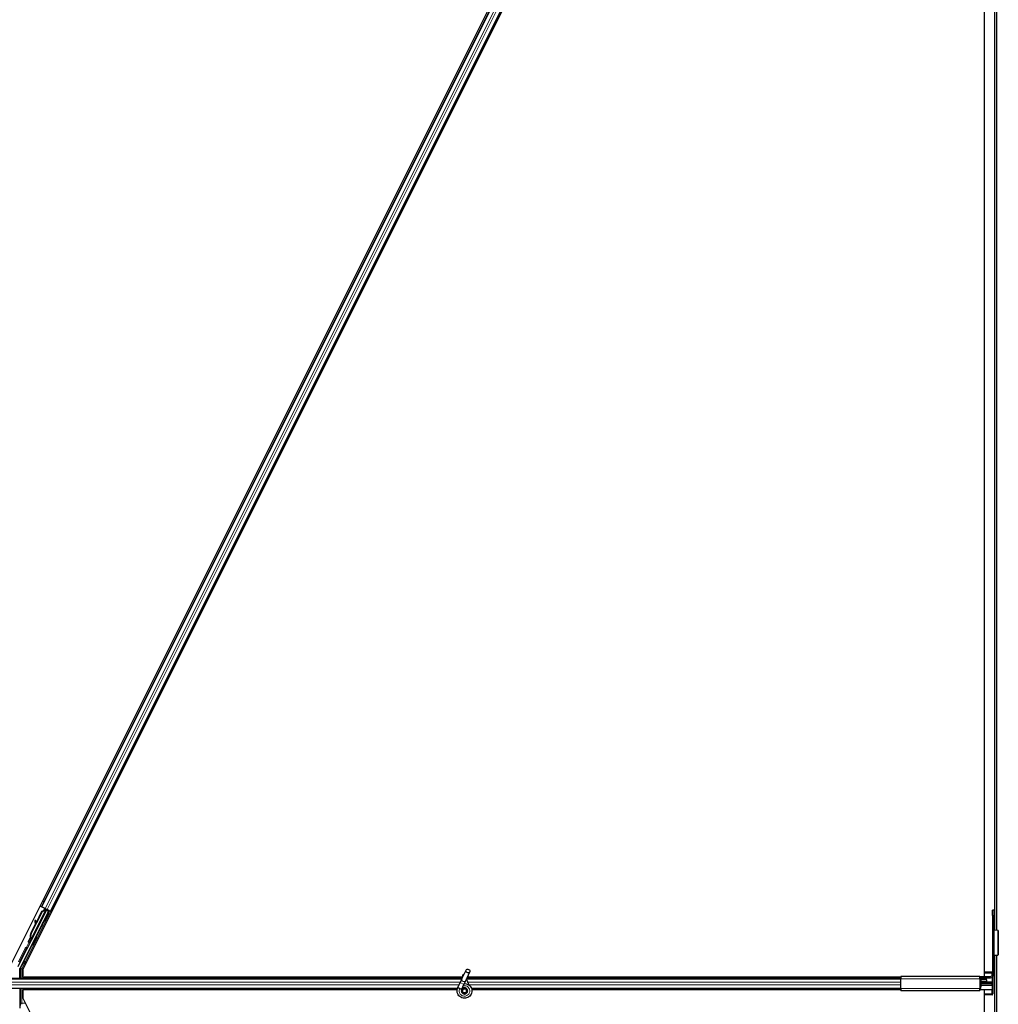
# Model space of a CAD drawing. Units: inches. Extents: x 19 to 1681, y 14 to 1081.
# Drawn here: x 1581 to 1606, y 218 to 242 of the extents above; entities that cross this region are included whole.
import ezdxf

# ---------------------------------------------------------------- set-up
doc = ezdxf.new("R2010")
doc.units = ezdxf.units.IN
doc.header["$LTSCALE"] = 50
doc.header["$MEASUREMENT"] = 0
doc.layers.add('Visible (ANSI)', color=7, linetype='Continuous', lineweight=25)
doc.layers.add('Visible Narrow (ANSI)', color=7, linetype='Continuous', lineweight=18)

msp = doc.modelspace()

# ---------------------------------------------------------------- linework, layer by layer
at = {"layer": 'Visible (ANSI)'}
for p, q in [((1605.7172, 219.7011), (1605.7172, 294.8761)), ((1605.4172, 218.5551), (1605.4172, 265.4381)), ((1605.6722, 219.704), (1605.6722, 265.1101)), ((1581.1726, 218.8248), (1603.8396, 264.1589)), ((1604.1193, 264.0182), (1581.4788, 218.7374)), ((1581.9452, 220.2883), (1603.8723, 264.1425)), ((1582.1708, 220.1755), (1604.0975, 264.0291)), ((1582.1178, 220.1749), (1581.4106, 218.7605)), ((1581.5944, 219.2553), (1582.067, 220.2004)), ((1581.6854, 219.6245), (1581.9604, 220.1746)), ((1581.691, 219.6216), (1581.9661, 220.1717)), ((1582.0754, 220.2176), (1581.6931, 219.453)), ((1581.8091, 219.8821), (1581.9564, 220.1766)), ((1582.0208, 220.2506), (1581.9125, 220.3047)), ((1581.9452, 220.2883), (1581.9472, 220.2873)), ((1581.9452, 220.2883), (1581.9452, 220.2883)), ((1581.9573, 220.2823), (1581.9472, 220.2873)), ((1581.9564, 220.1766), (1581.9951, 220.1913)), ((1581.9573, 220.2823), (1582.0355, 220.2432)), ((1581.9604, 220.1746), (1582.0404, 220.2051)), ((1581.9661, 220.1717), (1581.9604, 220.1746)), ((1581.9791, 220.2714), (1581.9631, 220.2794)), ((1581.9631, 220.2794), (1581.9631, 220.2794)), ((1581.9631, 220.2794), (1581.9651, 220.2784)), ((1581.9661, 220.1717), (1582.0461, 220.2022)), ((1582.0257, 220.2481), (1581.9791, 220.2714)), ((1582.0078, 220.2155), (1582.0245, 220.2487)), ((1582.0298, 220.246), (1582.0298, 220.246)), ((1582.0298, 220.246), (1582.0477, 220.2371)), ((1582.0298, 220.246), (1582.0313, 220.2453)), ((1582.0316, 220.2017), (1582.049, 220.2364)), ((1582.0323, 220.2062), (1582.0326, 220.2061)), ((1582.0477, 220.2371), (1582.0363, 220.2142)), ((1582.0404, 220.2051), (1582.0429, 220.2038)), ((1582.0429, 220.2038), (1582.0461, 220.2022)), ((1582.0476, 220.2372), (1582.0478, 220.237)), ((1582.0492, 220.2364), (1582.0477, 220.2371)), ((1582.049, 220.2364), (1582.0633, 220.2292)), ((1582.049, 220.2364), (1582.049, 220.2364)), ((1582.0569, 220.2325), (1582.0569, 220.2325)), ((1582.0633, 220.2292), (1582.0605, 220.2236)), ((1582.0611, 220.2248), (1582.0633, 220.2293)), ((1582.0674, 220.2217), (1582.0611, 220.2248)), ((1582.0633, 220.2293), (1582.0633, 220.2292)), ((1582.0657, 220.2281), (1582.0654, 220.2283)), ((1582.0671, 220.2009), (1582.067, 220.2004)), ((1582.067, 220.2004), (1582.1178, 220.1749)), ((1582.0754, 220.2177), (1582.0674, 220.2217)), ((1582.1254, 220.1774), (1582.0693, 220.2055)), ((1582.0754, 220.2177), (1582.0776, 220.2221)), ((1582.0836, 220.2192), (1582.161, 220.1805)), ((1582.1348, 220.1936), (1582.0883, 220.2168)), ((1582.0901, 220.1951), (1582.0985, 220.2117)), ((1582.0918, 220.1983), (1582.1303, 220.1791)), ((1582.0949, 220.2046), (1582.166, 220.169)), ((1582.1925, 220.1647), (1582.0985, 220.2117)), ((1582.1223, 220.1299), (1582.1045, 220.1388)), ((1582.106, 220.138), (1582.1254, 220.1774)), ((1582.1303, 220.1791), (1582.1087, 220.1367)), ((1582.1254, 220.1774), (1582.1178, 220.1749)), ((1582.1389, 220.182), (1582.1303, 220.1791)), ((1582.1348, 220.1936), (1582.151, 220.1855)), ((1582.161, 220.1805), (1582.1708, 220.1755)), ((1582.1708, 220.1755), (1582.1688, 220.1765)), ((1605.6142, 220.0671), (1605.6142, 220.2021)), ((1605.6482, 220.2021), (1605.6142, 220.2021)), ((1605.6482, 220.2021), (1605.6482, 220.0671)), ((1581.6813, 219.6265), (1581.7953, 219.8545)), ((1581.7988, 219.9477), (1581.783, 219.9455)), ((1581.7998, 219.9473), (1581.7839, 219.9451)), ((1581.7964, 219.8465), (1581.7845, 219.9335)), ((1581.7857, 219.9329), (1581.7977, 219.849)), ((1581.8102, 219.8742), (1581.8015, 219.9351)), ((1582.0217, 219.9286), (1582.0038, 219.9376)), ((1605.6142, 220.0671), (1605.6142, 218.6051)), ((1605.6482, 218.6051), (1605.6482, 220.0671)), ((1605.6496, 219.7057), (1605.6482, 219.7057)), ((1605.7462, 219.6992), (1605.6537, 219.7052)), ((1605.7572, 219.6982), (1605.7572, 219.0881)), ((1581.6593, 219.425), (1581.6597, 219.4249)), ((1581.6597, 219.4249), (1581.68, 219.4654)), ((1581.674, 219.4177), (1581.6597, 219.4249)), ((1581.6799, 219.4638), (1581.6602, 219.4246)), ((1581.6602, 219.4246), (1581.6605, 219.4245)), ((1581.6605, 219.4245), (1581.6694, 219.4424)), ((1581.6748, 219.4173), (1581.6605, 219.4245)), ((1581.6723, 219.4158), (1581.6646, 219.4196)), ((1581.6837, 219.4352), (1581.6694, 219.4424)), ((1581.674, 219.4177), (1581.674, 219.4177)), ((1581.6837, 219.4352), (1581.6748, 219.4173)), ((1581.6806, 219.4791), (1581.6781, 219.4804)), ((1581.6787, 219.4601), (1581.685, 219.4569)), ((1581.6837, 219.4775), (1581.6806, 219.4791)), ((1581.685, 219.4569), (1581.6931, 219.4529)), ((1581.8278, 219.5337), (1581.81, 219.5426)), ((1581.3627, 218.8028), (1581.5815, 219.2403)), ((1581.7272, 219.3324), (1581.7093, 219.3413)), ((1605.6482, 219.0807), (1605.6496, 219.0807)), ((1605.6537, 219.0812), (1605.7462, 219.0871)), ((1605.6722, 179.4211), (1605.6722, 219.0823)), ((1605.7172, 179.3761), (1605.7172, 219.0852)), ((1581.4075, 218.5011), (1581.4075, 218.7471)), ((1581.4788, 218.7374), (1581.4788, 218.5326)), ((1592.4075, 218.4917), (1592.5101, 218.7118)), ((1592.5026, 218.4474), (1592.6052, 218.6675)), ((1605.6112, 218.6571), (1605.4172, 218.6571)), ((1605.6067, 218.5788), (1605.6052, 218.6321)), ((1592.4119, 218.5011), (1569.9494, 218.5011)), ((1581.4788, 218.5326), (1592.4183, 218.5326)), ((1581.5164, 218.5326), (1581.5007, 218.5011)), ((1592.4182, 218.5321), (1581.5162, 218.5321)), ((1592.3076, 218.2775), (1592.3642, 218.3989)), ((1592.4075, 218.4917), (1592.3642, 218.3989)), ((1592.4207, 218.5573), (1592.4207, 218.5567)), ((1592.4207, 218.5567), (1592.4207, 218.5529)), ((1592.4593, 218.3546), (1592.5026, 218.4474)), ((1603.3302, 218.5011), (1592.5276, 218.5011)), ((1603.3302, 218.5321), (1592.542, 218.5321)), ((1592.5423, 218.5326), (1603.3302, 218.5326)), ((1605.2982, 218.5551), (1603.3302, 218.5551)), ((1603.3302, 218.5551), (1603.3302, 218.4961)), ((1603.3302, 218.2561), (1603.3302, 218.4961)), ((1605.2982, 218.5551), (1605.5642, 218.5551)), ((1605.2982, 218.4961), (1605.2982, 218.5551)), ((1605.2982, 218.5211), (1605.5642, 218.5211)), ((1605.2982, 218.5011), (1605.3117, 218.5011)), ((1605.2982, 218.4961), (1605.2982, 218.2561)), ((1605.3117, 218.4851), (1605.2982, 218.4851)), ((1605.2982, 218.3761), (1605.3321, 218.3761)), ((1605.3198, 218.4221), (1605.3198, 218.4551)), ((1605.3241, 218.4551), (1605.3241, 218.4221)), ((1605.4672, 218.4221), (1605.3241, 218.4221)), ((1605.3321, 218.3921), (1605.6025, 218.3921)), ((1605.4672, 218.4961), (1605.4672, 218.5211)), ((1605.4672, 218.4661), (1605.4672, 218.4961)), ((1605.4672, 218.4661), (1605.4672, 218.4221)), ((1605.6081, 218.5321), (1605.6058, 218.5321)), ((1605.6081, 218.5321), (1605.6081, 218.5334)), ((1605.6105, 218.533), (1605.6081, 218.5321)), ((1605.6105, 218.4221), (1605.6105, 218.533)), ((1605.6172, 218.5399), (1605.6172, 218.1176)), ((1592.297, 218.2511), (1569.8345, 218.2511)), ((1581.4075, 218.2511), (1581.4075, 217.7623)), ((1592.2899, 218.2196), (1581.4788, 218.2196)), ((1581.4788, 218.2196), (1581.4788, 218.0147)), ((1581.5007, 218.2511), (1581.5164, 218.2196)), ((1592.2899, 218.2201), (1581.5162, 218.2201)), ((1592.3055, 218.273), (1592.3076, 218.2775)), ((1592.3076, 218.2775), (1592.3133, 218.2749)), ((1592.3133, 218.2749), (1592.3552, 218.2553)), ((1592.3552, 218.2553), (1592.4028, 218.2332)), ((1592.4007, 218.2286), (1592.4028, 218.2332)), ((1592.4027, 218.2332), (1592.4593, 218.3546)), ((1592.4207, 218.2027), (1592.4207, 218.1948)), ((1592.5208, 218.1726), (1592.5216, 218.1744)), ((1592.5257, 218.1948), (1592.5257, 218.2147)), ((1603.3302, 218.2511), (1592.6476, 218.2511)), ((1603.3302, 218.2201), (1592.6549, 218.2201)), ((1603.3302, 218.2196), (1592.6549, 218.2196)), ((1603.3302, 218.2561), (1603.3302, 218.1971)), ((1605.2982, 218.1971), (1603.3302, 218.1971)), ((1605.2982, 218.2671), (1605.3117, 218.2671)), ((1605.2982, 218.1971), (1605.2982, 218.2561)), ((1605.3117, 218.2511), (1605.2982, 218.2511)), ((1605.6081, 218.2201), (1605.2982, 218.2201)), ((1605.4172, 218.2196), (1605.2982, 218.2196)), ((1605.3198, 218.2971), (1605.3198, 218.3301)), ((1605.3241, 218.3301), (1605.3241, 218.2971)), ((1605.6025, 218.3601), (1605.3321, 218.3601)), ((1605.4172, 179.6761), (1605.4172, 218.2196)), ((1605.6052, 218.12), (1605.6081, 218.2201)), ((1605.6081, 218.2201), (1605.6105, 218.2191)), ((1605.6105, 218.2191), (1605.6105, 218.3301)), ((1581.4788, 218.0147), (1599.7341, 181.5042)), ((1605.6112, 218.0951), (1605.4172, 218.0951))]:
    msp.add_line(p, q, dxfattribs=at)
msp.add_circle((1592.4732, 218.1948), 0.0525, dxfattribs=at)
for centre, radius, start, end in [((1592.4732, 218.5573), 0.0525, 102.31347, 180), ((1605.5642, 218.6051), 0.05, 270, 0), ((1605.5642, 218.6051), 0.084, 270, 0)]:
    msp.add_arc(centre, radius, start, end, dxfattribs=at)
for centre, major_axis, ratio, start_param, end_param in [((1582.0541, 220.0382), (-0.0503, -0.1006), 0.0174524, 3.1415927, 6.2831853), ((1581.9698, 220.0804), (0.0628, 0.1257), 0.005236, 6.0083378, 6.2832303), ((1582.0387, 220.219), (-0.0064, -0.0128), 0.005236, 5.096365, 6.2832303), ((1582.1658, 220.1685), (-0.0268, 0.0134), 0.0174551, 4.712389, 6.265732), ((1581.7871, 219.9158), (-0.0041, 0.0297), 0.0043171, 5.8304257, 7.2156527), ((1581.759, 220.1207), (0.0276, -0.1981), 0.0043171, 5.8304256, 6.7300194), ((1581.788, 219.9154), (-0.0041, 0.0297), 0.0043171, 5.3447923, 6.7300194), ((1581.803, 219.918), (-0.0041, 0.0297), 0.0043171, 6.0841008, 6.2831853), ((1581.8039, 219.9176), (-0.0041, 0.0297), 0.0043171, 5.3447923, 6.2831853), ((1581.8216, 219.5563), (0.076, 0.1521), 0.9225381, 1.5708055, 2.2654352), ((1581.825, 219.5546), (0.076, 0.1521), 0.9184464, 1.5707874, 2.4612244), ((1581.8307, 219.5518), (0.076, 0.1521), 0.9184464, 1.5707874, 2.4612244), ((1581.6858, 219.4789), (-0.0418, -0.0836), 0.005236, 0.8740725, 1.4212308), ((1581.6926, 219.4755), (-0.028, -0.0559), 0.0174524, 5.9993615, 6.2831853), ((1581.7454, 219.5944), (-0.076, -0.1521), 0.005236, 0.0000035, 0.4899609), ((1581.7001, 219.4717), (0.0288, 0.0577), 0.005236, 2.8919155, 3.5173649), ((1581.7598, 219.5873), (-0.076, -0.1521), 0.005236, 0.0000035, 0.4899609), ((1581.7596, 219.442), (-0.0503, -0.1006), 0.0174524, 3.1415927, 6.2831853), ((1581.5905, 219.2359), (-0.00895, 0.00447), 0.9998477, 5.7847198, 6.2831853), ((1581.4375, 218.7471), (-0.0292, 0.0069), 0.9998392, 6.0513979, 6.5149727), ((1605.6112, 218.6346), (0, -0.0225), 0.2679492, 2.6133211, 4.8210976), ((1605.3117, 218.4551), (0, -0.046), 0.2679492, 1.7766225, 3.1415927), ((1605.3117, 218.4551), (0, 0.03), 0.2679492, 4.712389, 6.2831853), ((1605.3321, 218.4221), (0, -0.046), 0.2679492, 4.712389, 6.2831853), ((1605.3321, 218.3301), (0, 0.046), 0.2679492, 0, 1.5707963), ((1605.3117, 218.4551), (0, -0.046), 0.2679492, 1.5707963, 1.6109139), ((1605.3321, 218.4221), (0, 0.03), 0.2679492, 1.5707963, 3.1415927), ((1605.6025, 218.4221), (0, 0.03), 0.2679492, 3.1415927, 4.712389), ((1605.3117, 218.2971), (0, 0.046), 0.2679492, 3.1415927, 4.712389), ((1605.3117, 218.2971), (0, -0.03), 0.2679492, 0, 1.5707963), ((1605.3321, 218.3301), (0, -0.03), 0.2679492, 3.1415927, 4.712389), ((1605.6025, 218.3301), (0, 0.03), 0.2679492, 4.712389, 6.2831853), ((1605.6112, 218.1176), (0, 0.0225), 0.2679492, 1.4620877, 4.712389)]:
    msp.add_ellipse(centre, major_axis=major_axis, ratio=ratio, start_param=start_param, end_param=end_param, dxfattribs=at)
for centre, major_axis, ratio in [((1582.072, 220.0293), (-0.0503, -0.1006), 0.0174524), ((1581.9564, 219.8355), (-0.0447, -0.0894), 0.0174551), ((1581.7775, 219.433), (-0.0503, -0.1006), 0.0174524), ((1592.5576, 218.6896), (0.0475, -0.0222), 0.819093)]:
    msp.add_ellipse(centre, major_axis=major_axis, ratio=ratio, dxfattribs=at)
for points, knots in [([(1581.9927, 220.1867), (1581.9935, 220.1884), (1581.9942, 220.1896), (1581.995, 220.1912), (1581.9952, 220.1915), (1581.9957, 220.1923), (1581.9959, 220.1927), (1581.9965, 220.1935), (1581.9967, 220.1938), (1581.9971, 220.1944), (1581.9972, 220.1945), (1581.9973, 220.1947)], [0.671093565, 0.671093565, 0.671093565, 0.671093565, 0.7179874, 0.7179874, 0.730208692, 0.730208692, 0.738219727, 0.738219727, 0.742601594, 0.742601594, 0.744567041, 0.744567041, 0.744567041, 0.744567041]), ([(1581.9956, 220.1915), (1581.9956, 220.1915), (1581.9957, 220.1916), (1581.9959, 220.192), (1581.9962, 220.1926), (1581.9972, 220.1944), (1581.998, 220.196), (1582.0002, 220.2003), (1582.0016, 220.2032), (1582.0047, 220.2092), (1582.0062, 220.2123), (1582.0078, 220.2155)], [0.11479847, 0.11479847, 0.11479847, 0.11479847, 0.12346907, 0.12346907, 0.14059187, 0.14059187, 0.16890263, 0.16890263, 0.20338119, 0.20338119, 0.23303297, 0.23303297, 0.23303297, 0.23303297]), ([(1582.0611, 220.2248), (1582.0591, 220.2208), (1582.0563, 220.2172), (1582.0528, 220.2139), (1582.0492, 220.2107), (1582.045, 220.2078), (1582.0404, 220.2051)], [0, 0, 0, 0, 0.041952806, 0.041952806, 0.041952806, 0.083905617, 0.083905617, 0.083905617, 0.083905617]), ([(1582.0461, 220.2022), (1582.052, 220.2034), (1582.0573, 220.2048), (1582.0619, 220.2067), (1582.0652, 220.208), (1582.068, 220.2096), (1582.0703, 220.2114), (1582.0725, 220.2132), (1582.0743, 220.2153), (1582.0754, 220.2177)], [0, 0, 0, 0, 0.04830059, 0.04830059, 0.04830059, 0.08291018, 0.08291018, 0.08291018, 0.11752004, 0.11752004, 0.11752004, 0.11752004]), ([(1605.6537, 219.7052), (1605.6528, 219.7052), (1605.652, 219.7053), (1605.6507, 219.7055), (1605.6501, 219.7056), (1605.6496, 219.7057)], [0, 0, 0, 0, 0.012456035, 0.012456035, 0.02491207, 0.02491207, 0.02491207, 0.02491207]), ([(1605.7572, 219.6982), (1605.7572, 219.6984), (1605.7563, 219.6986), (1605.7525, 219.6989), (1605.7498, 219.6991), (1605.7462, 219.6992)], [0, 0, 0, 0, 0.049841316, 0.049841316, 0.099682633, 0.099682633, 0.099682633, 0.099682633]), ([(1581.6313, 219.4), (1581.6294, 219.401), (1581.6277, 219.4024), (1581.6252, 219.4051), (1581.6244, 219.4064), (1581.6226, 219.4095), (1581.6219, 219.4116), (1581.6213, 219.4147), (1581.6212, 219.4157), (1581.6211, 219.4175), (1581.6211, 219.4184), (1581.6213, 219.4199), (1581.6213, 219.4205), (1581.6216, 219.4218), (1581.6217, 219.4225), (1581.622, 219.4235), (1581.6222, 219.4239), (1581.6225, 219.4249), (1581.6227, 219.4254), (1581.6234, 219.4273), (1581.624, 219.4287), (1581.626, 219.4332), (1581.6276, 219.4366), (1581.6319, 219.4457), (1581.6348, 219.4518), (1581.6411, 219.4647), (1581.6445, 219.4717), (1581.6515, 219.4858), (1581.6552, 219.4932), (1581.6619, 219.5064), (1581.6649, 219.5125), (1581.6678, 219.5182)], [0, 0, 0, 0, 0.01656432, 0.01656432, 0.0278287, 0.0278287, 0.04423259, 0.04423259, 0.05206842, 0.05206842, 0.05910161, 0.05910161, 0.06433143, 0.06433143, 0.07197254, 0.07197254, 0.07920847, 0.07920847, 0.09188736, 0.09188736, 0.12987066, 0.12987066, 0.18498155, 0.18498155, 0.25168304, 0.25168304, 0.31370619, 0.31370619, 0.37512365, 0.37512365, 0.42723491, 0.42723491, 0.42723491, 0.42723491]), ([(1581.6653, 219.4193), (1581.6647, 219.4182), (1581.6641, 219.4171), (1581.6616, 219.4125), (1581.6603, 219.41), (1581.6586, 219.4074), (1581.6584, 219.407), (1581.6577, 219.406), (1581.6574, 219.4055), (1581.6566, 219.4046), (1581.6562, 219.4042), (1581.6553, 219.4032), (1581.6547, 219.4026), (1581.6533, 219.4014), (1581.6525, 219.4009), (1581.6504, 219.3995), (1581.649, 219.3989), (1581.6456, 219.3978), (1581.6436, 219.3974), (1581.6395, 219.3973), (1581.6374, 219.3976), (1581.6339, 219.3986), (1581.6326, 219.3992), (1581.6313, 219.4)], [1.26193734, 1.26193734, 1.26193734, 1.26193734, 1.27851335, 1.27851335, 1.34164875, 1.34164875, 1.35420126, 1.35420126, 1.36367158, 1.36367158, 1.36930434, 1.36930434, 1.3763188, 1.3763188, 1.38424444, 1.38424444, 1.39601611, 1.39601611, 1.41116617, 1.41116617, 1.4273365, 1.4273365, 1.43860779, 1.43860779, 1.43860779, 1.43860779]), ([(1581.6781, 219.4804), (1581.6781, 219.4801), (1581.6782, 219.4798), (1581.6783, 219.4795), (1581.6783, 219.4792), (1581.6784, 219.4789), (1581.6784, 219.4786), (1581.6785, 219.4783), (1581.6785, 219.478), (1581.6786, 219.4778), (1581.6787, 219.4775), (1581.6787, 219.4772), (1581.6788, 219.4769), (1581.6788, 219.4766), (1581.6789, 219.4764), (1581.6789, 219.4761), (1581.679, 219.4758), (1581.679, 219.4755), (1581.6791, 219.4753), (1581.6791, 219.4749), (1581.6792, 219.4746), (1581.6793, 219.4742), (1581.6793, 219.474), (1581.6793, 219.4738), (1581.6794, 219.4736), (1581.6794, 219.4734), (1581.6794, 219.4731), (1581.6795, 219.4728), (1581.6795, 219.4726), (1581.6796, 219.4723), (1581.6796, 219.4721), (1581.6796, 219.4718), (1581.6797, 219.4715), (1581.6797, 219.4713), (1581.6797, 219.471), (1581.6798, 219.4708), (1581.6798, 219.4705), (1581.6798, 219.4703), (1581.6798, 219.47), (1581.6799, 219.4698), (1581.6799, 219.4696), (1581.6799, 219.4693), (1581.6799, 219.4691), (1581.68, 219.4688), (1581.68, 219.4686), (1581.68, 219.4684), (1581.68, 219.4681), (1581.68, 219.4679), (1581.68, 219.4677), (1581.68, 219.4674), (1581.68, 219.4672), (1581.68, 219.467), (1581.68, 219.4667), (1581.68, 219.4664), (1581.68, 219.4661), (1581.68, 219.466), (1581.68, 219.4658), (1581.68, 219.4657), (1581.68, 219.4654), (1581.68, 219.4652), (1581.68, 219.465), (1581.68, 219.4648), (1581.68, 219.4646), (1581.6799, 219.4644), (1581.6799, 219.4642), (1581.6799, 219.464), (1581.6799, 219.4638), (1581.6798, 219.4636), (1581.6798, 219.4634), (1581.6798, 219.4632), (1581.6797, 219.463), (1581.6797, 219.4628), (1581.6796, 219.4626), (1581.6796, 219.4624), (1581.6796, 219.4623), (1581.6795, 219.4621), (1581.6795, 219.4619), (1581.6794, 219.4617), (1581.6794, 219.4615), (1581.6793, 219.4614), (1581.6792, 219.4612), (1581.6792, 219.461), (1581.6791, 219.4609), (1581.679, 219.4607), (1581.679, 219.4605), (1581.6789, 219.4604), (1581.6788, 219.4602), (1581.6787, 219.4601)], [0, 0, 0, 0, 0.002346749, 0.002346749, 0.002346749, 0.004698508, 0.004698508, 0.004698508, 0.007052327, 0.007052327, 0.007052327, 0.009405267, 0.009405267, 0.009405267, 0.011754434, 0.011754434, 0.011754434, 0.014097016, 0.014097016, 0.014097016, 0.017052365, 0.017052365, 0.017052365, 0.018755583, 0.018755583, 0.018755583, 0.021080949, 0.021080949, 0.021080949, 0.023405692, 0.023405692, 0.023405692, 0.025728618, 0.025728618, 0.025728618, 0.028048554, 0.028048554, 0.028048554, 0.030364354, 0.030364354, 0.030364354, 0.032674905, 0.032674905, 0.032674905, 0.034979129, 0.034979129, 0.034979129, 0.037275988, 0.037275988, 0.037275988, 0.039564488, 0.039564488, 0.039564488, 0.042479447, 0.042479447, 0.042479447, 0.044115395, 0.044115395, 0.044115395, 0.046386054, 0.046386054, 0.046386054, 0.048655059, 0.048655059, 0.048655059, 0.050921413, 0.050921413, 0.050921413, 0.05318414, 0.05318414, 0.05318414, 0.055442288, 0.055442288, 0.055442288, 0.057694932, 0.057694932, 0.057694932, 0.059941178, 0.059941178, 0.059941178, 0.062180163, 0.062180163, 0.062180163, 0.06441106, 0.06441106, 0.06441106, 0.066633081, 0.066633081, 0.066633081, 0.066633081]), ([(1581.6931, 219.4529), (1581.6931, 219.4531), (1581.6932, 219.4532), (1581.6933, 219.4534), (1581.6933, 219.4536), (1581.6934, 219.4537), (1581.6934, 219.4539), (1581.6935, 219.4541), (1581.6935, 219.4543), (1581.6936, 219.4544), (1581.6936, 219.4546), (1581.6936, 219.4548), (1581.6936, 219.455), (1581.6936, 219.4552), (1581.6937, 219.4554), (1581.6937, 219.4556), (1581.6937, 219.4558), (1581.6936, 219.456), (1581.6936, 219.4563), (1581.6936, 219.4565), (1581.6936, 219.4567), (1581.6936, 219.4569), (1581.6935, 219.4572), (1581.6935, 219.4574), (1581.6935, 219.4576), (1581.6934, 219.4579), (1581.6934, 219.4581), (1581.6933, 219.4584), (1581.6933, 219.4585), (1581.6932, 219.4588), (1581.6932, 219.459), (1581.6931, 219.4593), (1581.693, 219.4596), (1581.6929, 219.4599), (1581.6928, 219.4601), (1581.6927, 219.4604), (1581.6926, 219.4607), (1581.6925, 219.461), (1581.6924, 219.4612), (1581.6923, 219.4615), (1581.6922, 219.4618), (1581.6921, 219.4621), (1581.692, 219.4624), (1581.6919, 219.4627), (1581.6917, 219.4629), (1581.6916, 219.4632), (1581.6915, 219.4635), (1581.6913, 219.4638), (1581.6912, 219.4641), (1581.6911, 219.4644), (1581.6909, 219.4647), (1581.6908, 219.4651), (1581.6906, 219.4654), (1581.6904, 219.4657), (1581.6903, 219.466), (1581.6901, 219.4664), (1581.6899, 219.4668), (1581.6897, 219.4672), (1581.6895, 219.4675), (1581.6894, 219.4677), (1581.6893, 219.4679), (1581.6891, 219.4683), (1581.6889, 219.4686), (1581.6887, 219.469), (1581.6885, 219.4693), (1581.6884, 219.4696), (1581.6882, 219.47), (1581.688, 219.4703), (1581.6878, 219.4707), (1581.6876, 219.471), (1581.6874, 219.4714), (1581.6872, 219.4717), (1581.687, 219.4721), (1581.6868, 219.4724), (1581.6866, 219.4728), (1581.6864, 219.4731), (1581.6861, 219.4735), (1581.6859, 219.4738), (1581.6857, 219.4742), (1581.6855, 219.4746), (1581.6853, 219.4749), (1581.6851, 219.4753), (1581.6849, 219.4757), (1581.6846, 219.476), (1581.6844, 219.4764), (1581.6842, 219.4768), (1581.684, 219.4771), (1581.6837, 219.4775)], [0, 0, 0, 0, 0.00372486, 0.00372486, 0.00372486, 0.00745131, 0.00745131, 0.00745131, 0.01117751, 0.01117751, 0.01117751, 0.01490162, 0.01490162, 0.01490162, 0.0186218, 0.0186218, 0.0186218, 0.02233619, 0.02233619, 0.02233619, 0.02604296, 0.02604296, 0.02604296, 0.02974029, 0.02974029, 0.02974029, 0.03342638, 0.03342638, 0.03342638, 0.03640947, 0.03640947, 0.03640947, 0.04076926, 0.04076926, 0.04076926, 0.04443837, 0.04443837, 0.04443837, 0.04810536, 0.04810536, 0.04810536, 0.05176846, 0.05176846, 0.05176846, 0.05542591, 0.05542591, 0.05542591, 0.05907595, 0.05907595, 0.05907595, 0.06271684, 0.06271684, 0.06271684, 0.06634687, 0.06634687, 0.06634687, 0.07096446, 0.07096446, 0.07096446, 0.07357217, 0.07357217, 0.07357217, 0.07718059, 0.07718059, 0.07718059, 0.08078786, 0.08078786, 0.08078786, 0.08439152, 0.08439152, 0.08439152, 0.08798912, 0.08798912, 0.08798912, 0.09157823, 0.09157823, 0.09157823, 0.09515641, 0.09515641, 0.09515641, 0.09872131, 0.09872131, 0.09872131, 0.10227061, 0.10227061, 0.10227061, 0.10580207, 0.10580207, 0.10580207, 0.10580207]), ([(1581.5847, 219.2441), (1581.5868, 219.2455), (1581.5886, 219.2472), (1581.5919, 219.251), (1581.5933, 219.2531), (1581.5944, 219.2553)], [0, 0, 0, 0, 0.019000334, 0.019000334, 0.038000618, 0.038000618, 0.038000618, 0.038000618]), ([(1605.6496, 219.0807), (1605.6501, 219.0807), (1605.6507, 219.0808), (1605.652, 219.081), (1605.6528, 219.0811), (1605.6537, 219.0812)], [0, 0, 0, 0, 0.012456035, 0.012456035, 0.02491207, 0.02491207, 0.02491207, 0.02491207]), ([(1605.7462, 219.0871), (1605.7498, 219.0872), (1605.7525, 219.0874), (1605.7563, 219.0877), (1605.7572, 219.0879), (1605.7572, 219.0881)], [0, 0, 0, 0, 0.049841316, 0.049841316, 0.099682633, 0.099682633, 0.099682633, 0.099682633]), ([(1592.4695, 218.3765), (1592.4735, 218.3766), (1592.4774, 218.3766), (1592.5014, 218.3757), (1592.5215, 218.3715), (1592.5588, 218.357), (1592.5765, 218.3465), (1592.6072, 218.3206), (1592.6205, 218.3049), (1592.6412, 218.2704), (1592.6487, 218.2511), (1592.657, 218.2117), (1592.6579, 218.191), (1592.6529, 218.1509), (1592.647, 218.131), (1592.6292, 218.0947), (1592.6171, 218.0778), (1592.5884, 218.0491), (1592.5714, 218.0371), (1592.5352, 218.0195), (1592.5155, 218.0137), (1592.4761, 218.0088), (1592.4558, 218.0096), (1592.417, 218.0174), (1592.398, 218.0246), (1592.3636, 218.0445), (1592.3477, 218.0575), (1592.3212, 218.0875), (1592.3103, 218.1049), (1592.2948, 218.1419), (1592.29, 218.1619), (1592.2873, 218.2019), (1592.2892, 218.2224), (1592.2971, 218.2525), (1592.3009, 218.263), (1592.3055, 218.273)], [10.0079024, 10.0079024, 10.0079024, 10.0079024, 10.0385424, 10.0385424, 10.1935171, 10.1935171, 10.3488002, 10.3488002, 10.5043919, 10.5043919, 10.6602921, 10.6602921, 10.8165008, 10.8165008, 10.9730181, 10.9730181, 11.1298687, 11.1298687, 11.2856943, 11.2856943, 11.4382919, 11.4382919, 11.5888354, 11.5888354, 11.7397012, 11.7397012, 11.8920381, 11.8920381, 12.0447951, 12.0447951, 12.1975369, 12.1975369, 12.3502793, 12.3502793, 12.4345169, 12.4345169, 12.4345169, 12.4345169]), ([(1592.4179, 218.5141), (1592.4177, 218.5239), (1592.4181, 218.5327), (1592.4194, 218.5446), (1592.42, 218.5487), (1592.4208, 218.5533), (1592.421, 218.5546), (1592.4211, 218.5553), (1592.4211, 218.5554), (1592.4211, 218.5554)], [0.79854697, 0.79854697, 0.79854697, 0.79854697, 0.87972371, 0.87972371, 0.93229387, 0.93229387, 0.96187728, 0.96187728, 0.97039264, 0.97039264, 0.97039264, 0.97039264]), ([(1592.5998, 218.3264), (1592.589, 218.3494), (1592.5775, 218.3705), (1592.5594, 218.4055), (1592.5522, 218.4199), (1592.5358, 218.4564), (1592.5292, 218.4763), (1592.5256, 218.4933), (1592.5254, 218.4946), (1592.5251, 218.4958)], [0.2896162, 0.2896162, 0.2896162, 0.2896162, 0.41740041, 0.41740041, 0.51740041, 0.51740041, 0.69073119, 0.69073119, 0.70468099, 0.70468099, 0.70468099, 0.70468099]), ([(1592.4007, 218.2286), (1592.397, 218.2208), (1592.3946, 218.2122), (1592.3927, 218.195), (1592.3932, 218.1862), (1592.3969, 218.1692), (1592.4002, 218.161), (1592.4092, 218.1461), (1592.4149, 218.1393), (1592.4282, 218.1281), (1592.4358, 218.1236), (1592.4519, 218.1172), (1592.4606, 218.1153), (1592.4777, 218.1145), (1592.4862, 218.1155), (1592.5019, 218.1199), (1592.5093, 218.1233), (1592.5227, 218.1319), (1592.5287, 218.1374), (1592.5391, 218.15), (1592.5435, 218.1575), (1592.5498, 218.1739), (1592.5516, 218.1832), (1592.5519, 218.2016), (1592.5504, 218.211), (1592.5442, 218.2284), (1592.5396, 218.2367), (1592.5278, 218.2508), (1592.5205, 218.2569), (1592.5046, 218.2659), (1592.4958, 218.2691), (1592.4778, 218.272), (1592.4685, 218.2719), (1592.4507, 218.2684), (1592.442, 218.265), (1592.4266, 218.2555), (1592.4197, 218.2493), (1592.4087, 218.2351), (1592.4044, 218.227), (1592.3991, 218.2099), (1592.3979, 218.2008), (1592.3989, 218.183), (1592.401, 218.1741), (1592.4081, 218.1579), (1592.4132, 218.1503), (1592.4255, 218.1377), (1592.4329, 218.1325), (1592.4488, 218.125), (1592.4575, 218.1227), (1592.4749, 218.1213), (1592.4838, 218.1222), (1592.5005, 218.127), (1592.5085, 218.1309), (1592.5224, 218.1413), (1592.5285, 218.1478), (1592.5378, 218.1623), (1592.5411, 218.1704), (1592.5447, 218.1872), (1592.5449, 218.196), (1592.5423, 218.2129), (1592.5395, 218.2211), (1592.5311, 218.2359), (1592.5255, 218.2426), (1592.5126, 218.2534), (1592.505, 218.2577), (1592.4891, 218.2632), (1592.4806, 218.2645), (1592.4639, 218.2639), (1592.4555, 218.2621), (1592.4401, 218.2557), (1592.433, 218.2511), (1592.4209, 218.2397), (1592.4159, 218.2328), (1592.4088, 218.218), (1592.4065, 218.2098), (1592.4052, 218.1935), (1592.406, 218.1851), (1592.4105, 218.1695), (1592.4143, 218.162), (1592.424, 218.149), (1592.4302, 218.1434), (1592.4439, 218.1348), (1592.4516, 218.1318), (1592.4674, 218.1287), (1592.4756, 218.1287), (1592.4913, 218.1315), (1592.499, 218.1343), (1592.5126, 218.1425), (1592.5187, 218.148), (1592.5284, 218.1605), (1592.5321, 218.1677), (1592.5367, 218.1827), (1592.5375, 218.1908), (1592.5363, 218.2064), (1592.5342, 218.2141), (1592.5275, 218.2281), (1592.5228, 218.2346), (1592.5115, 218.2452), (1592.5048, 218.2495), (1592.4906, 218.2552), (1592.4828, 218.2568), (1592.4675, 218.257), (1592.4598, 218.2556), (1592.4455, 218.2503), (1592.4388, 218.2462), (1592.4276, 218.2361), (1592.4228, 218.2299), (1592.4161, 218.2165), (1592.4139, 218.2091), (1592.4125, 218.1941), (1592.4132, 218.1865), (1592.4174, 218.1722), (1592.4208, 218.1653), (1592.4299, 218.1536), (1592.4355, 218.1486), (1592.4482, 218.141), (1592.4553, 218.1384), (1592.4697, 218.136), (1592.4772, 218.1362), (1592.4915, 218.1393), (1592.4983, 218.1422), (1592.5104, 218.1502), (1592.5157, 218.1555), (1592.5238, 218.1673), (1592.5268, 218.1741), (1592.53, 218.188), (1592.5302, 218.1954), (1592.528, 218.2094), (1592.5255, 218.2163), (1592.5183, 218.2285), (1592.5135, 218.2339), (1592.5023, 218.2424), (1592.4958, 218.2457), (1592.4824, 218.2494), (1592.4752, 218.25), (1592.4614, 218.2485), (1592.4546, 218.2463), (1592.4424, 218.2398), (1592.437, 218.2353), (1592.4282, 218.2247), (1592.4248, 218.2185), (1592.4207, 218.2054), (1592.4198, 218.1982), (1592.4208, 218.1878), (1592.4213, 218.1845), (1592.4238, 218.1757), (1592.4264, 218.1701), (1592.4329, 218.1607), (1592.4367, 218.1567), (1592.4419, 218.1527), (1592.4428, 218.152), (1592.4438, 218.1513)], [0, 0, 0, 0, 0.0658611, 0.0658611, 0.1319188, 0.1319188, 0.1979694, 0.1979694, 0.2640202, 0.2640202, 0.330071, 0.330071, 0.3961323, 0.3961323, 0.4602686, 0.4602686, 0.5224495, 0.5224495, 0.5865908, 0.5865908, 0.6565344, 0.6565344, 0.7324788, 0.7324788, 0.8091736, 0.8091736, 0.885549, 0.885549, 0.9616447, 0.9616447, 1.0374598, 1.0374598, 1.1129948, 1.1129948, 1.1882501, 1.1882501, 1.2632261, 1.2632261, 1.3379233, 1.3379233, 1.4123422, 1.4123422, 1.4864833, 1.4864833, 1.560347, 1.560347, 1.633934, 1.633934, 1.7072446, 1.7072446, 1.7802795, 1.7802795, 1.8530391, 1.8530391, 1.925524, 1.925524, 1.9977349, 1.9977349, 2.0696721, 2.0696721, 2.1413365, 2.1413365, 2.2127285, 2.2127285, 2.2838487, 2.2838487, 2.3546979, 2.3546979, 2.4252766, 2.4252766, 2.4955854, 2.4955854, 2.5656252, 2.5656252, 2.6353965, 2.6353965, 2.7049002, 2.7049002, 2.7741368, 2.7741368, 2.8431071, 2.8431071, 2.911812, 2.911812, 2.9802522, 2.9802522, 3.0484284, 3.0484284, 3.1163415, 3.1163415, 3.1839924, 3.1839924, 3.2513819, 3.2513819, 3.3185109, 3.3185109, 3.3853803, 3.3853803, 3.4519911, 3.4519911, 3.5183441, 3.5183441, 3.5844404, 3.5844404, 3.650281, 3.650281, 3.7158669, 3.7158669, 3.7811992, 3.7811992, 3.846279, 3.846279, 3.9111074, 3.9111074, 3.9756855, 3.9756855, 4.0400147, 4.0400147, 4.104096, 4.104096, 4.1679308, 4.1679308, 4.2315204, 4.2315204, 4.294866, 4.294866, 4.3579692, 4.3579692, 4.4208313, 4.4208313, 4.4834538, 4.4834538, 4.5458382, 4.5458382, 4.6079861, 4.6079861, 4.6698991, 4.6698991, 4.7315789, 4.7315789, 4.7930281, 4.7930281, 4.8544792, 4.8544792, 4.8815743, 4.8815743, 4.9284791, 4.9284791, 4.9696598, 4.9696598, 4.9786344, 4.9786344, 4.9786344, 4.9786344]), ([(1592.5216, 218.1744), (1592.5249, 218.1815), (1592.5266, 218.1878), (1592.5281, 218.1986), (1592.5282, 218.203), (1592.528, 218.2075)], [0, 0, 0, 0, 0.06502164, 0.06502164, 0.10681648, 0.10681648, 0.10681648, 0.10681648])]:
    msp.add_open_spline(points, degree=3, knots=knots, dxfattribs=at)
at = {"layer": 'Visible Narrow (ANSI)'}
for p, q in [((1605.6695, 219.7042), (1605.6695, 265.1101)), ((1581.9452, 220.2883), (1603.8723, 264.1425)), ((1581.9472, 220.2873), (1603.8742, 264.1415)), ((1581.9573, 220.2823), (1603.8843, 264.1364)), ((1582.0355, 220.2432), (1603.9602, 264.0927)), ((1582.0836, 220.2192), (1604.0082, 264.0685)), ((1582.161, 220.1805), (1604.0877, 264.0341)), ((1581.9725, 220.4245), (1582.0052, 220.4082)), ((1581.9744, 220.4284), (1582.0071, 220.412)), ((1581.9796, 220.4387), (1582.0123, 220.4224)), ((1582.0009, 220.4813), (1582.0336, 220.465)), ((1582.2591, 220.3522), (1582.2808, 220.3413)), ((1581.5418, 218.9206), (1582.166, 220.169)), ((1582.0461, 220.2022), (1581.6837, 219.4775)), ((1581.9791, 220.2714), (1581.9791, 220.2714)), ((1581.9946, 220.1902), (1581.9948, 220.19)), ((1581.996, 220.1894), (1581.9963, 220.1893)), ((1582.0078, 220.2154), (1582.0245, 220.2487)), ((1582.0251, 220.2484), (1582.0086, 220.215)), ((1582.0208, 220.2506), (1582.0208, 220.2506)), ((1582.0257, 220.2481), (1582.0257, 220.2481)), ((1582.0883, 220.2168), (1582.0883, 220.2168)), ((1582.1389, 220.182), (1582.1148, 220.1337)), ((1582.1348, 220.1936), (1582.1348, 220.1936)), ((1582.151, 220.1855), (1582.151, 220.1855)), ((1582.2307, 220.2954), (1582.2524, 220.2845)), ((1582.2327, 220.2993), (1582.2544, 220.2884)), ((1582.2378, 220.3096), (1582.2595, 220.2987)), ((1581.7842, 219.9427), (1581.7834, 219.9426)), ((1581.8015, 219.9351), (1581.7857, 219.9329)), ((1582.0142, 219.9324), (1581.8174, 219.5389)), ((1605.6142, 220.0671), (1605.6482, 220.0671)), ((1581.691, 219.6216), (1581.6854, 219.6245)), ((1605.6537, 219.7052), (1605.6537, 219.0812)), ((1605.7462, 219.0871), (1605.7462, 219.6992)), ((1581.6288, 219.4016), (1581.5691, 219.2822)), ((1581.5959, 219.2688), (1581.67, 219.4169)), ((1581.5406, 219.2608), (1581.3705, 218.9206)), ((1581.3974, 218.9072), (1581.5674, 219.2474)), ((1581.7168, 219.3376), (1581.515, 218.934)), ((1581.5674, 219.2474), (1581.5406, 219.2608)), ((1581.5674, 219.2474), (1581.5815, 219.2403)), ((1581.5746, 219.2527), (1581.5691, 219.2822)), ((1581.5691, 219.2822), (1581.5959, 219.2688)), ((1581.4859, 218.8775), (1581.4257, 218.7569)), ((1581.4525, 218.7435), (1581.5128, 218.8641)), ((1581.5128, 218.8641), (1581.4859, 218.8775)), ((1581.5128, 218.8641), (1581.5422, 218.8641)), ((1581.5418, 218.9206), (1581.515, 218.934)), ((1581.5418, 218.8923), (1581.5418, 218.9206)), ((1581.5705, 218.9206), (1581.5418, 218.9206)), ((1581.5418, 218.8923), (1581.5563, 218.8923)), ((1605.6695, 179.4238), (1605.6695, 219.0822)), ((1581.4075, 218.7471), (1581.4225, 218.7435)), ((1581.4257, 218.7569), (1581.4106, 218.7605)), ((1581.4525, 218.7435), (1581.4225, 218.7435)), ((1581.4225, 218.7435), (1581.4225, 218.5011)), ((1581.4257, 218.7569), (1581.4525, 218.7435)), ((1581.4525, 218.5011), (1581.4525, 218.7435)), ((1605.6052, 218.6321), (1605.4172, 218.6321)), ((1592.3687, 218.4086), (1569.908, 218.4086)), ((1592.4056, 218.4876), (1569.9446, 218.4876)), ((1592.4593, 218.3546), (1592.3642, 218.3989)), ((1603.3302, 218.4876), (1592.5269, 218.4876)), ((1603.3302, 218.4086), (1592.5579, 218.4086)), ((1605.2982, 218.4961), (1603.3302, 218.4961)), ((1605.2982, 218.4551), (1605.3198, 218.4551)), ((1605.3198, 218.4221), (1605.2982, 218.4221)), ((1605.4672, 218.4961), (1605.3173, 218.4961)), ((1605.4672, 218.4661), (1605.3237, 218.4661)), ((1605.6105, 218.4221), (1605.4672, 218.4221)), ((1592.3018, 218.2645), (1569.8408, 218.2645)), ((1592.3384, 218.3435), (1569.8777, 218.3435)), ((1581.4225, 218.2511), (1581.4225, 217.8881)), ((1581.4525, 217.8881), (1581.4525, 218.2511)), ((1592.3058, 218.2729), (1592.3531, 218.2508)), ((1592.3531, 218.2508), (1592.3552, 218.2553)), ((1592.3531, 218.2508), (1592.4005, 218.2287)), ((1592.5208, 218.1726), (1592.5249, 218.1707)), ((1592.5257, 218.1725), (1592.5216, 218.1744)), ((1603.3302, 218.3435), (1592.5915, 218.3435)), ((1603.3302, 218.2645), (1592.6425, 218.2645)), ((1605.2982, 218.2561), (1603.3302, 218.2561)), ((1605.2982, 218.3301), (1605.3198, 218.3301)), ((1605.2982, 218.2971), (1605.3198, 218.2971)), ((1605.3241, 218.3301), (1605.6105, 218.3301)), ((1581.4225, 217.8881), (1581.4525, 217.8881)), ((1581.5422, 217.8881), (1581.4525, 217.8881)), ((1605.6052, 218.12), (1605.4172, 218.12))]:
    msp.add_line(p, q, dxfattribs=at)
for centre, major_axis, ratio, start_param, end_param in [((1581.9457, 220.0924), (0.0489, 0.0977), 0.005236, 0.0000035, 0.2629207), ((1582.0232, 220.1759), (0.0143, 0.0286), 0.9999863, 1.4070308, 1.5707963), ((1582.0152, 220.2308), (-0.0204, -0.0408), 0.005236, 0.0000035, 1.1868274), ((1582.0235, 220.1757), (0.0143, 0.0286), 0.9999863, 1.5073358, 1.5707963), ((1581.9474, 220.0916), (0.0489, 0.0977), 0.005236, 6.1237232, 6.2832303), ((1582.0164, 220.2302), (-0.0204, -0.0407), 0.005236, 5.096365, 6.2832303), ((1582.0246, 220.1751), (0.0143, 0.0286), 0.9999863, 0.2205333, 1.5707963), ((1582.0249, 220.175), (0.0143, 0.0286), 0.9999863, 0.2205333, 1.5707963), ((1582.0364, 220.2011), (-0.0286, 0.0144), 0.3745982, 0, 0.0056472), ((1582.0372, 220.2007), (-0.0287, 0.0143), 0.3746047, 4.927275, 6.2775381), ((1581.6926, 219.4755), (-0.0335, -0.0671), 0.0174524, 5.6396727, 6.8688709), ((1581.5764, 219.2429), (-0.0358, 0.0179), 0.9998477, 5.3600096, 6.2831853), ((1581.5764, 219.2429), (-0.00895, 0.00448), 0.9989349, 5.3600096, 6.2831853), ((1581.5691, 219.2822), (0.0295, 0.0055), 0.9999455, 4.712389, 5.6356212), ((1581.5456, 219.2583), (0.0422, -0.0211), 0.2121402, 0.4984655, 0.9231757), ((1581.5724, 219.2449), (0.0179, 0.0358), 0.4285801, 5.2110479, 5.6355647), ((1581.4871, 218.8775), (-0.03, -0.06), 0.0156113, 3.4892374, 4.7201969), ((1581.5418, 218.9206), (-0.0262, 0.0146), 0.927067, 0.0465695, 2.0461382), ((1581.5139, 218.8641), (-0.03, -0.03), 0.019508, 3.5009499, 4.7319093), ((1581.4525, 218.7435), (-0.0134, -0.0268), 0.9998562, 4.712389, 5.1759638), ((1592.455, 218.4695), (-0.0475, 0.0222), 0.819093, 0, 3.1415927), ((1592.4732, 218.5567), (-0.0525, 0), 0.9961947, 4.935072, 6.2831853), ((1592.4732, 218.5491), (-0.0525, 0), 0.9961947, 5.0150114, 6.1809936), ((1581.4235, 217.8881), (0, -0.06), 0.0174551, 4.712389, 5.9433484), ((1581.4535, 217.8881), (0, 0.03), 0.0349101, 1.5707963, 2.8017557)]:
    msp.add_ellipse(centre, major_axis=major_axis, ratio=ratio, start_param=start_param, end_param=end_param, dxfattribs=at)
msp.add_open_spline([(1592.4433, 218.3201), (1592.4747, 218.3276), (1592.509, 218.3235), (1592.5374, 218.3077), (1592.5752, 218.2866), (1592.6013, 218.2455), (1592.604, 218.2019), (1592.6054, 218.1805), (1592.6014, 218.1588), (1592.5925, 218.1392), (1592.5756, 218.1022), (1592.5405, 218.0738), (1592.5005, 218.0653), (1592.4727, 218.0593), (1592.443, 218.0627), (1592.4172, 218.0747), (1592.3773, 218.0933), (1592.348, 218.1331), (1592.3419, 218.1767), (1592.3385, 218.2018), (1592.3424, 218.2279), (1592.3531, 218.2508)], degree=3, knots=[22.8914809, 22.8914809, 22.8914809, 22.8914809, 23.6431824, 23.6431824, 23.6431824, 24.6420847, 24.6420847, 24.6420847, 25.1327412, 25.1327412, 25.1327412, 26.0598496, 26.0598496, 26.0598496, 26.7035376, 26.7035376, 26.7035376, 27.7007815, 27.7007815, 27.7007815, 28.2743339, 28.2743339, 28.2743339, 28.2743339], dxfattribs=at)

doc.saveas('drawing.dxf')
